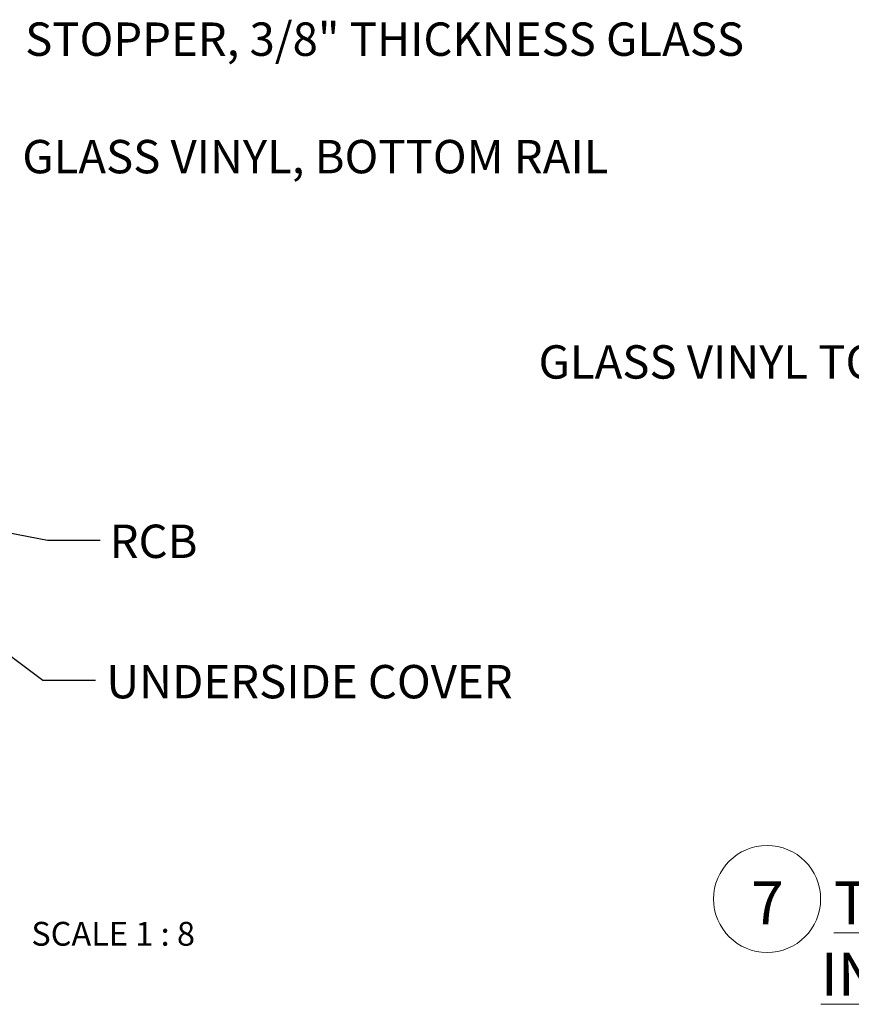
# Paper-space layout 'Sheet2' of a CAD drawing. Units: inches. Extents: x 0.1 to 10.9, y 0.1 to 8.4.
# Drawn here: x 2.8 to 4.6, y 2.6 to 4.8 of the extents above; entities that cross this region are included whole.
import ezdxf

# ---------------------------------------------------------------- set-up
doc = ezdxf.new("R2010")
doc.units = ezdxf.units.IN
doc.header["$MEASUREMENT"] = 0
doc.layers.add('FORMAT', color=7, linetype='Continuous')
doc.styles.add('SLDTEXTSTYLE5', font='TXT', dxfattribs={"width": 0.605})
doc.dimstyles.new('SLDDIMSTYLE2', dxfattribs={"dimtxt": 0.18, "dimasz": 0.13, "dimexe": 0, "dimexo": 0.0625, "dimgap": 0, "dimtad": 0, "dimtih": 1, "dimtoh": 1, "dimdec": 0, "dimrnd": 1e-09, "dimzin": 0, "dimdsep": 46, "dimtxsty": 'Standard', "dimsah": 1, "dimcen": 0.09, "dimadec": 0, "dimazin": 0, "dimtfac": 0.13, "dimtdec": 0, "dimtofl": 0, "dimtmove": 0, "dimatfit": 3, "dimfxl": 0, "dimfrac": 2, "dimtolj": 1, "dimtzin": 0, "dimarcsym": 0})

# ---------------------------------------------------------------- blocks, each defined once
blk = doc.blocks.new('SW_NOTE_15')
at = {"color": 0, "linetype": 'Continuous', "lineweight": 0}
blk.add_circle((0.0347, 0.0822), 0.117, dxfattribs=at)
at = {"color": 0, "linetype": 'Continuous', "lineweight": 0, "attachment_point": 1, "style": 'SLDTEXTSTYLE5'}
for s, insert, char_height in [('7', (0, 0.1209), 0.0937), ('\\L TYP. SADDLE BRACKET INSTALLATION', (0.1518, 0.1209), 0.09375)]:
    blk.add_mtext(s, dxfattribs=dict(at, insert=insert, char_height=char_height))

psp = doc.layouts.new('Sheet2')

# ---------------------------------------------------------------- block references
at = {"color": 7, "linetype": 'Continuous', "lineweight": 0}
psp.add_blockref('SW_NOTE_15', (4.40902, 2.76649), dxfattribs=at)

# ---------------------------------------------------------------- texts
at = {"color": 7, "linetype": 'Continuous', "lineweight": 0, "insert": (3.01456, 2.79869), "char_height": 0.0520833, "attachment_point": 2, "style": 'SLDTEXTSTYLE5'}
psp.add_mtext('SCALE 1 : 8', dxfattribs=at)
at = {"layer": 'FORMAT', "style": 'SLDTEXTSTYLE5'}
for s, insert, char_height, attachment_point in [('STOPPER, 3/8" THICKNESS GLASS', (2.82225, 4.76423), 0.0729167, 1), ('GLASS VINYL, BOTTOM RAIL', (2.81599, 4.50751), 0.0729167, 1), ('GLASS VINYL TOP RAIL', (4.98095, 4.05882), 0.0729167, 3), ('RCB', (3.00689, 3.66692), 0.072917, 1), ('UNDERSIDE COVER', (2.99969, 3.36011), 0.0729167, 1)]:
    psp.add_mtext(s, dxfattribs=dict(at, insert=insert, char_height=char_height, attachment_point=attachment_point))

# ---------------------------------------------------------------- leaders
at = {"layer": 'FORMAT'}
for points in [[(2.35332, 3.7344), (2.87092, 3.63265), (2.98604, 3.63265)], [(2.62902, 3.5002), (2.86107, 3.32715), (2.97619, 3.32715)]]:
    psp.add_leader(points, dimstyle='SLDDIMSTYLE2', dxfattribs=at)

doc.saveas('drawing.dxf')
